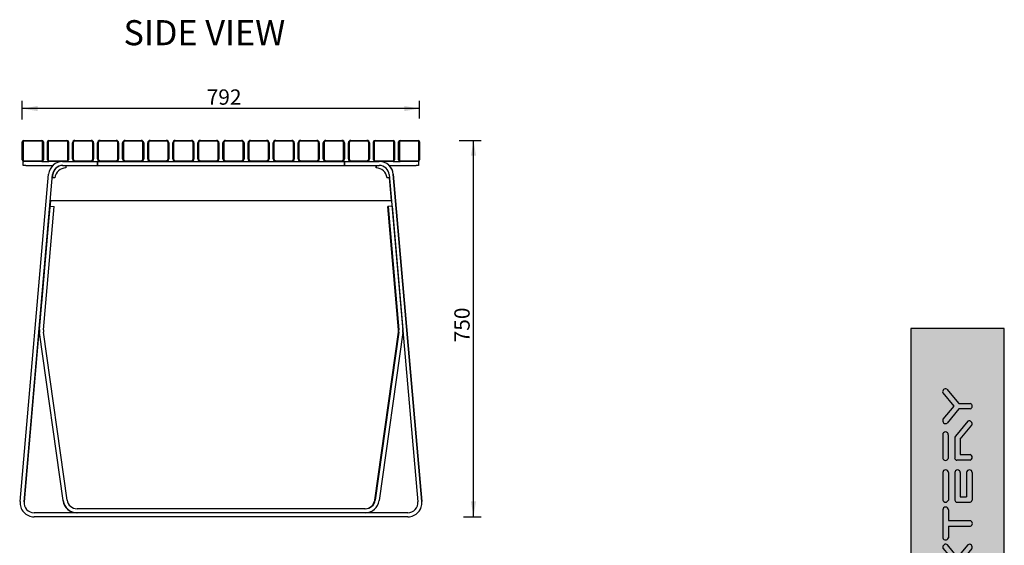
# Model space of a CAD drawing. Units: millimetres. Extents: x -1226 to 3369, y -1665 to 1470.
# Drawn here: x 1398 to 3361, y 106 to 1153 of the extents above; entities that cross this region are included whole.
import ezdxf
from ezdxf.enums import TextEntityAlignment as Align
from ezdxf.lldxf.tags import DXFTag

# ---------------------------------------------------------------- set-up
doc = ezdxf.new("R2010")
doc.units = ezdxf.units.MM
for name, color, linetype in [('Default', 7, 'Continuous'), ('E2016.001', 7, 'Continuous'), ('E2016.002', 7, 'Continuous'), ('E2017.001', 7, 'Continuous'), ('E2017.103', 7, 'Continuous'), ('E2017.201', 7, 'Continuous'), ('E2017.202', 7, 'Continuous'), ('E2017.208', 7, 'Continuous'), ('POLT M10X16 RV P', 7, 'Continuous')]:
    doc.layers.add(name, color=color, linetype=linetype)
doc.styles.add('SEACAD_Solid_Edge_ISO', font='seiso.ttf')
tags = doc.linetypes.add('HIDDEN2', pattern=[4.7625, 3.175, -1.5875]).pattern_tags.tags
tags[6:7] = [DXFTag(74, 4), DXFTag(75, 0), DXFTag(340, '0'), DXFTag(46, 0.0), DXFTag(50, 0.0), DXFTag(44, 0.0), DXFTag(45, 0.0)]
tags[4:5] = [DXFTag(74, 4), DXFTag(75, 0), DXFTag(340, '0'), DXFTag(46, 0.0), DXFTag(50, 0.0), DXFTag(44, 0.0), DXFTag(45, 0.0)]
doc.dimstyles.new('1', dxfattribs={"dimtxt": 30.5, "dimasz": 30.5, "dimexe": 15.25, "dimexo": 0, "dimgap": 15.25, "dimtad": 1, "dimdec": 1, "dimtxsty": 'SEACAD_Solid_Edge_ISO', "dimblk1": '_SE_FILLED', "dimblk2": '_SE_FILLED', "dimsah": 1, "dimcen": 15.25, "dimadec": 0, "dimazin": 0, "dimtfac": 1, "dimtdec": 1, "dimtmove": 0, "dimatfit": 3, "dimfxl": 0, "dimtolj": 1, "dimarcsym": 0})

# ---------------------------------------------------------------- blocks, each defined once
blk = doc.blocks.new('SE1')
at = {"layer": 'E2016.001', "color": 7, "linetype": 'Continuous'}
for p, q in [((1503.4, 875.7), (1503.4, 907.7)), ((1504.9, 907.7), (1504.9, 875.7)), ((1508.4, 912.7), (1540.4, 912.7)), ((1540.4, 911.2), (1508.4, 911.2)), ((1543.9, 875.7), (1543.9, 907.7)), ((1545.4, 907.7), (1545.4, 875.7)), ((1553.4, 875.7), (1553.4, 907.7)), ((1554.9, 907.7), (1554.9, 875.7)), ((1558.4, 912.7), (1590.4, 912.7)), ((1590.4, 911.2), (1558.4, 911.2)), ((1593.9, 875.7), (1593.9, 907.7)), ((1595.4, 907.7), (1595.4, 875.7)), ((1603.4, 875.7), (1603.4, 907.7)), ((1604.9, 907.7), (1604.9, 875.7)), ((1608.4, 912.7), (1640.4, 912.7)), ((1640.4, 911.2), (1608.4, 911.2)), ((1643.9, 875.7), (1643.9, 907.7)), ((1645.4, 907.7), (1645.4, 875.7)), ((1653.4, 875.7), (1653.4, 907.7)), ((1654.9, 907.7), (1654.9, 875.7)), ((1658.4, 912.7), (1690.4, 912.7)), ((1690.4, 911.2), (1658.4, 911.2)), ((1693.9, 875.7), (1693.9, 907.7)), ((1695.4, 907.7), (1695.4, 875.7)), ((1703.4, 875.7), (1703.4, 907.7)), ((1704.9, 907.7), (1704.9, 875.7)), ((1708.4, 912.7), (1740.4, 912.7)), ((1740.4, 911.2), (1708.4, 911.2)), ((1743.9, 875.7), (1743.9, 907.7)), ((1745.4, 907.7), (1745.4, 875.7)), ((1753.4, 875.7), (1753.4, 907.7)), ((1754.9, 907.7), (1754.9, 875.7)), ((1758.4, 912.7), (1790.4, 912.7)), ((1790.4, 911.2), (1758.4, 911.2)), ((1793.9, 875.7), (1793.9, 907.7)), ((1795.4, 907.7), (1795.4, 875.7)), ((1803.4, 875.7), (1803.4, 907.7)), ((1804.9, 907.7), (1804.9, 875.7)), ((1808.4, 912.7), (1840.4, 912.7)), ((1840.4, 911.2), (1808.4, 911.2)), ((1843.9, 875.7), (1843.9, 907.7)), ((1845.4, 907.7), (1845.4, 875.7)), ((1853.4, 875.7), (1853.4, 907.7)), ((1854.9, 907.7), (1854.9, 875.7)), ((1858.4, 912.7), (1890.4, 912.7)), ((1890.4, 911.2), (1858.4, 911.2)), ((1893.9, 875.7), (1893.9, 907.7)), ((1895.4, 907.7), (1895.4, 875.7)), ((1903.4, 875.7), (1903.4, 907.7)), ((1904.9, 907.7), (1904.9, 875.7)), ((1908.4, 912.7), (1940.4, 912.7)), ((1940.4, 911.2), (1908.4, 911.2)), ((1943.9, 875.7), (1943.9, 907.7)), ((1945.4, 907.7), (1945.4, 875.7)), ((1953.4, 875.7), (1953.4, 907.7)), ((1954.9, 907.7), (1954.9, 875.7)), ((1958.4, 912.7), (1990.4, 912.7)), ((1990.4, 911.2), (1958.4, 911.2)), ((1993.9, 875.7), (1993.9, 907.7)), ((1995.4, 907.7), (1995.4, 875.7)), ((2003.4, 875.7), (2003.4, 907.7)), ((2004.9, 907.7), (2004.9, 875.7)), ((2008.4, 912.7), (2040.4, 912.7)), ((2040.4, 911.2), (2008.4, 911.2)), ((2043.9, 875.7), (2043.9, 907.7)), ((2045.4, 907.7), (2045.4, 875.7)), ((2053.4, 875.7), (2053.4, 907.7)), ((2054.9, 907.7), (2054.9, 875.7)), ((2058.4, 912.7), (2090.4, 912.7)), ((2090.4, 911.2), (2058.4, 911.2)), ((2093.9, 875.7), (2093.9, 907.7)), ((2095.4, 907.7), (2095.4, 875.7)), ((1508.4, 872.2), (1540.4, 872.2)), ((1558.4, 872.2), (1590.4, 872.2)), ((1608.4, 872.2), (1640.4, 872.2)), ((1658.4, 872.2), (1690.4, 872.2)), ((1708.4, 872.2), (1740.4, 872.2)), ((1758.4, 872.2), (1790.4, 872.2)), ((1808.4, 872.2), (1840.4, 872.2)), ((1858.4, 872.2), (1890.4, 872.2)), ((1908.4, 872.2), (1940.4, 872.2)), ((1958.4, 872.2), (1990.4, 872.2)), ((2008.4, 872.2), (2040.4, 872.2)), ((2058.4, 872.2), (2090.4, 872.2))]:
    blk.add_line(p, q, dxfattribs=at)
for centre, radius, start, end in [((1508.4, 907.7), 5, 90, 180), ((1508.4, 907.7), 3.5, 90, 180), ((1540.4, 907.7), 5, 0, 90), ((1540.4, 907.7), 3.5, 0, 90), ((1558.4, 907.7), 5, 90, 180), ((1558.4, 907.7), 3.5, 90, 180), ((1590.4, 907.7), 5, 0, 90), ((1590.4, 907.7), 3.5, 0, 90), ((1608.4, 907.7), 5, 90, 180), ((1608.4, 907.7), 3.5, 90, 180), ((1640.4, 907.7), 5, 0, 90), ((1640.4, 907.7), 3.5, 0, 90), ((1658.4, 907.7), 5, 90, 180), ((1658.4, 907.7), 3.5, 90, 180), ((1690.4, 907.7), 5, 0, 90), ((1690.4, 907.7), 3.5, 0, 90), ((1708.4, 907.7), 5, 90, 180), ((1708.4, 907.7), 3.5, 90, 180), ((1740.4, 907.7), 5, 0, 90), ((1740.4, 907.7), 3.5, 0, 90), ((1758.4, 907.7), 5, 90, 180), ((1758.4, 907.7), 3.5, 90, 180), ((1790.4, 907.7), 5, 0, 90), ((1790.4, 907.7), 3.5, 0, 90), ((1808.4, 907.7), 5, 90, 180), ((1808.4, 907.7), 3.5, 90, 180), ((1840.4, 907.7), 5, 0, 90), ((1840.4, 907.7), 3.5, 0, 90), ((1858.4, 907.7), 5, 90, 180), ((1858.4, 907.7), 3.5, 90, 180), ((1890.4, 907.7), 5, 0, 90), ((1890.4, 907.7), 3.5, 0, 90), ((1908.4, 907.7), 5, 90, 180), ((1908.4, 907.7), 3.5, 90, 180), ((1940.4, 907.7), 5, 0, 90), ((1940.4, 907.7), 3.5, 0, 90), ((1958.4, 907.7), 5, 90, 180), ((1958.4, 907.7), 3.5, 90, 180), ((1990.4, 907.7), 5, 0, 90), ((1990.4, 907.7), 3.5, 0, 90), ((2008.4, 907.7), 5, 90, 180), ((2008.4, 907.7), 3.5, 90, 180), ((2040.4, 907.7), 5, 0, 90), ((2040.4, 907.7), 3.5, 0, 90), ((2058.4, 907.7), 5, 90, 180), ((2058.4, 907.7), 3.5, 90, 180), ((2090.4, 907.7), 5, 0, 90), ((2090.4, 907.7), 3.5, 0, 90), ((1508.4, 875.7), 5, 180, 270), ((1508.4, 875.7), 3.5, 180, 270), ((1540.4, 875.7), 3.5, 270, 0), ((1540.4, 875.7), 5, 270, 0), ((1558.4, 875.7), 5, 180, 270), ((1558.4, 875.7), 3.5, 180, 270), ((1590.4, 875.7), 3.5, 270, 0), ((1590.4, 875.7), 5, 270, 0), ((1608.4, 875.7), 5, 180, 270), ((1608.4, 875.7), 3.5, 180, 270), ((1640.4, 875.7), 3.5, 270, 0), ((1640.4, 875.7), 5, 270, 0), ((1658.4, 875.7), 5, 180, 270), ((1658.4, 875.7), 3.5, 180, 270), ((1690.4, 875.7), 3.5, 270, 0), ((1690.4, 875.7), 5, 270, 0), ((1708.4, 875.7), 5, 180, 270), ((1708.4, 875.7), 3.5, 180, 270), ((1740.4, 875.7), 3.5, 270, 0), ((1740.4, 875.7), 5, 270, 0), ((1758.4, 875.7), 5, 180, 270), ((1758.4, 875.7), 3.5, 180, 270), ((1790.4, 875.7), 3.5, 270, 0), ((1790.4, 875.7), 5, 270, 0), ((1808.4, 875.7), 5, 180, 270), ((1808.4, 875.7), 3.5, 180, 270), ((1840.4, 875.7), 3.5, 270, 0), ((1840.4, 875.7), 5, 270, 0), ((1858.4, 875.7), 5, 180, 270), ((1858.4, 875.7), 3.5, 180, 270), ((1890.4, 875.7), 3.5, 270, 0), ((1890.4, 875.7), 5, 270, 0), ((1908.4, 875.7), 5, 180, 270), ((1908.4, 875.7), 3.5, 180, 270), ((1940.4, 875.7), 3.5, 270, 0), ((1940.4, 875.7), 5, 270, 0), ((1958.4, 875.7), 5, 180, 270), ((1958.4, 875.7), 3.5, 180, 270), ((1990.4, 875.7), 3.5, 270, 0), ((1990.4, 875.7), 5, 270, 0), ((2008.4, 875.7), 5, 180, 270), ((2008.4, 875.7), 3.5, 180, 270), ((2040.4, 875.7), 3.5, 270, 0), ((2040.4, 875.7), 5, 270, 0), ((2058.4, 875.7), 5, 180, 270), ((2058.4, 875.7), 3.5, 180, 270), ((2090.4, 875.7), 3.5, 270, 0), ((2090.4, 875.7), 5, 270, 0)]:
    blk.add_arc(centre, radius, start, end, dxfattribs=at)
at = {"layer": 'E2016.002', "color": 7, "linetype": 'Continuous'}
for p, q in [((1403.4, 873.7), (1403.4, 909.7)), ((1404.9, 909.7), (1404.9, 873.7)), ((1406.4, 912.7), (1442.4, 912.7)), ((1442.4, 911.2), (1406.4, 911.2)), ((1443.9, 873.7), (1443.9, 909.7)), ((1445.4, 909.7), (1445.4, 873.7)), ((2153.4, 873.7), (2153.4, 909.7)), ((2154.9, 909.7), (2154.9, 873.7)), ((2156.4, 912.7), (2192.4, 912.7)), ((2192.4, 911.2), (2156.4, 911.2)), ((2193.9, 873.7), (2193.9, 909.7)), ((2195.4, 909.7), (2195.4, 873.7)), ((1406.4, 872.2), (1442.4, 872.2)), ((1442.4, 870.7), (1406.4, 870.7)), ((2156.4, 872.2), (2192.4, 872.2)), ((2192.4, 870.7), (2156.4, 870.7))]:
    blk.add_line(p, q, dxfattribs=at)
for centre, radius, start, end in [((1406.4, 909.7), 3, 90, 180), ((1406.4, 909.7), 1.5, 90, 180), ((1442.4, 909.7), 3, 0, 90), ((1442.4, 909.7), 1.5, 0, 90), ((2156.4, 909.7), 3, 90, 180), ((2156.4, 909.7), 1.5, 90, 180), ((2192.4, 909.7), 3, 0, 90), ((2192.4, 909.7), 1.5, 0, 90), ((1406.4, 873.7), 3, 180, 270), ((1406.4, 873.7), 1.5, 180, 270), ((1442.4, 873.7), 1.5, 270, 0), ((1442.4, 873.7), 3, 270, 0), ((2156.4, 873.7), 3, 180, 270), ((2156.4, 873.7), 1.5, 180, 270), ((2192.4, 873.7), 1.5, 270, 0), ((2192.4, 873.7), 3, 270, 0)]:
    blk.add_arc(centre, radius, start, end, dxfattribs=at)
at = {"layer": 'E2017.001', "color": 7, "linetype": 'Continuous'}
for p, q in [((1453.4, 873.7), (1453.4, 909.7)), ((1454.9, 909.7), (1454.9, 873.7)), ((1456.4, 912.7), (1492.4, 912.7)), ((1492.4, 911.2), (1456.4, 911.2)), ((1493.9, 873.7), (1493.9, 909.7)), ((1495.4, 909.7), (1495.4, 873.7)), ((2103.4, 873.7), (2103.4, 909.7)), ((2104.9, 909.7), (2104.9, 873.7)), ((2106.4, 912.7), (2142.4, 912.7)), ((2142.4, 911.2), (2106.4, 911.2)), ((2143.9, 873.7), (2143.9, 909.7)), ((2145.4, 909.7), (2145.4, 873.7)), ((1456.4, 872.2), (1492.4, 872.2)), ((1483.8, 870.7), (1456.4, 870.7)), ((2106.4, 872.2), (2142.4, 872.2)), ((2142.4, 870.7), (2114.9, 870.7))]:
    blk.add_line(p, q, dxfattribs=at)
for centre, radius, start, end in [((1456.4, 909.7), 3, 90, 180), ((1456.4, 909.7), 1.5, 90, 180), ((1492.4, 909.7), 3, 0, 90), ((1492.4, 909.7), 1.5, 0, 90), ((2106.4, 909.7), 3, 90, 180), ((2106.4, 909.7), 1.5, 90, 180), ((2142.4, 909.7), 3, 0, 90), ((2142.4, 909.7), 1.5, 0, 90), ((1456.4, 873.7), 3, 180, 270), ((1456.4, 873.7), 1.5, 180, 270), ((1492.4, 873.7), 1.5, 270, 0), ((1492.4, 873.7), 3, 270, 0), ((2106.4, 873.7), 3, 180, 270), ((2106.4, 873.7), 1.5, 180, 270), ((2142.4, 873.7), 1.5, 270, 0), ((2142.4, 873.7), 3, 270, 0)]:
    blk.add_arc(centre, radius, start, end, dxfattribs=at)
at = {"layer": 'E2017.103', "color": 7, "linetype": 'Continuous'}
for p, q in [((1405.4, 870.7), (1406.4, 870.7)), ((1405.4, 862.7), (1405.4, 870.7)), ((1442.4, 870.7), (1456.4, 870.7)), ((1553.4, 870.7), (2045.4, 870.7)), ((1553.4, 862.7), (1553.4, 870.7)), ((2045.4, 862.7), (2045.4, 870.7)), ((2142.4, 870.7), (2156.4, 870.7)), ((2192.4, 870.7), (2193.4, 870.7)), ((2193.4, 870.7), (2193.4, 862.7)), ((1410.4, 862.7), (1405.4, 862.7)), ((1410.4, 862.7), (1464.2, 862.7)), ((1553.4, 862.7), (2045.4, 862.7)), ((2134.5, 862.7), (2188.4, 862.7)), ((2193.4, 862.7), (2188.4, 862.7))]:
    blk.add_line(p, q, dxfattribs=at)
at = {"layer": 'E2017.201', "color": 7, "linetype": 'Continuous'}
for p, q in [((1483.8, 870.7), (1553.4, 870.7)), ((1553.4, 870.7), (1553.4, 862.7)), ((2045.3, 870.7), (2045.3, 862.7)), ((2045.3, 870.7), (2114.9, 870.7)), ((1398.9, 193.3), (1455.9, 845.1)), ((1406.8, 192.6), (1463.9, 844.4)), ((1463.9, 844.4), (1463.4, 838)), ((1483.8, 862.7), (1553.4, 862.7)), ((2045.3, 862.7), (2114.9, 862.7)), ((2134.8, 844.4), (2191.9, 192.6)), ((2142.8, 845.1), (2199.8, 193.3)), ((2199.9, 193.3), (2142.9, 845.1)), ((1459.4, 792.7), (1454.6, 737.5)), ((1453.7, 727.6), (1441.5, 588.1)), ((1440.6, 578.1), (1406.9, 192.6)), ((2171.9, 170.9), (1426.8, 170.9)), ((2171.9, 162.9), (1426.8, 162.9))]:
    blk.add_line(p, q, dxfattribs=at)
for centre, radius, start, end in [((1483.8, 842.7), 28, 90, 175), ((2114.9, 842.7), 28, 5, 90), ((1483.9, 842.7), 20, 90, 175), ((1483.8, 842.7), 20, 90, 175), ((2114.9, 842.7), 20, 5, 90), ((2115, 842.7), 28, 5, 45.5847), ((1426.8, 190.9), 28, 175, 270), ((1426.8, 190.9), 20, 175, 270), ((1426.8, 190.9), 20, 175, 270), ((2171.9, 190.9), 28, 270, 5), ((2171.9, 190.9), 20, 270, 5), ((2172, 190.9), 28, 270, 5)]:
    blk.add_arc(centre, radius, start, end, dxfattribs=at)
at = {"layer": 'E2017.202', "color": 7, "linetype": 'Continuous'}
for p, q in [((1490.2, 862.7), (1490.2, 857.7)), ((2108.5, 862.7), (2108.5, 857.7)), ((2108.5, 857.7), (2108.5, 862.7)), ((1468.3, 838), (1463.3, 838)), ((2135.4, 838), (2130.3, 838)), ((2135.4, 838), (2135.4, 838)), ((2139.3, 792.7), (2135.4, 838)), ((1459.3, 792.7), (2139.3, 792.7)), ((2139.4, 792.7), (2139.3, 792.7))]:
    blk.add_line(p, q, dxfattribs=at)
for centre, start, end in [((1490.2, 835.7), 90, 173.8561), ((2108.5, 835.7), 6.1439, 90), ((2108.5, 835.7), 6.1439, 90)]:
    blk.add_arc(centre, 22, start, end, dxfattribs=at)
at = {"layer": 'E2017.208', "color": 7, "linetype": 'Continuous'}
for p, q in [((1437.6, 536), (1459.1, 781.9)), ((1445.6, 535.3), (1467.1, 781.2)), ((1458.5, 781.9), (1454.6, 737.5)), ((1458.5, 781.9), (1459.1, 781.9)), ((1459.1, 781.9), (1467.1, 781.2)), ((2139.6, 781.9), (2131.7, 781.2)), ((2153.2, 535.3), (2131.7, 781.2)), ((2140.3, 781.9), (2132.3, 781.2)), ((2132.3, 781.2), (2153.8, 535.3)), ((2139.6, 781.9), (2139.6, 781.9)), ((2140.3, 781.9), (2161.8, 536)), ((1453.7, 727.6), (1441.5, 588.1)), ((1440.6, 578.1), (1436.9, 536)), ((1492.7, 196.1), (1445.7, 530.8)), ((2106, 196.1), (2153.1, 530.8)), ((2153.7, 530.8), (2106.7, 196.1)), ((1437.1, 529.7), (1484.2, 195)), ((1484.8, 195), (1437.8, 529.7)), ((2161.6, 529.7), (2114.6, 195)), ((2086.9, 178.9), (1512.6, 178.9)), ((2086.9, 170.9), (1512.6, 170.9))]:
    blk.add_line(p, q, dxfattribs=at)
for centre, radius, start, end in [((1464.8, 533.6), 28, 175, 188), ((1465.5, 533.6), 28, 175, 188), ((1465.5, 533.6), 20, 175, 188), ((2133.2, 533.6), 20, 352, 5), ((2133.9, 533.6), 20, 352, 5), ((2133.9, 533.6), 28, 352, 5), ((1511.9, 198.9), 28, 188, 270), ((1512.6, 198.9), 28, 188, 270), ((1512.6, 198.9), 20, 188, 270), ((2086.2, 198.9), 20, 270, 352), ((2086.9, 198.9), 20, 270, 352), ((2086.9, 198.9), 28, 270, 352)]:
    blk.add_arc(centre, radius, start, end, dxfattribs=at)
at = {"layer": 'POLT M10X16 RV P', "color": 7, "linetype": 'Continuous'}
for p, q in [((1453.6, 727.6), (1454.4, 727.5)), ((1455.2, 737.5), (1454.5, 737.5)), ((1440.6, 578.1), (1441.3, 578.1)), ((1442.2, 588), (1441.4, 588.1))]:
    blk.add_line(p, q, dxfattribs=at)
blk = doc.blocks.new('DMBLK5')
at = {"layer": 'Default', "linetype": 'Continuous'}
for points in [[(2307.8, 882.2), (2302.7, 912.7), (2297.6, 882.2)], [(2307.8, 193.4), (2297.6, 193.4), (2302.7, 162.9)]]:
    blk.add_hatch(color=7, dxfattribs=at).paths.add_polyline_path(points)
at = {"layer": 'Default', "color": 7, "linetype": 'Continuous'}
for p, q in [((2274.4, 912.7), (2318, 912.7)), ((2302.7, 162.9), (2302.7, 912.7)), ((2282.7, 162.9), (2318, 162.9))]:
    blk.add_line(p, q, dxfattribs=at)
at = {"layer": 'Default', "color": 7, "linetype": 'Continuous', "style": 'SEACAD_Solid_Edge_ISO'}
blk.add_text('750', height=30.5, rotation=90, dxfattribs=at).set_placement((2264.6, 510.4), align=Align.TOP_LEFT)
blk = doc.blocks.new('_SE_FILLED')
at = {"color": 0}
blk.add_line((0, 0), (-1, 0), dxfattribs=at)
blk.add_solid([(0, 0), (-1, -0.1665), (-1, 0.1665), (0, 0)], dxfattribs=at)
blk = doc.blocks.new('DMBLK6')
at = {"layer": 'Default', "linetype": 'Continuous'}
for points in [[(1433.9, 981.2), (1403.4, 976.1), (1433.9, 971)], [(2164.9, 981.2), (2164.9, 971), (2195.4, 976.1)]]:
    blk.add_hatch(color=7, dxfattribs=at).paths.add_polyline_path(points)
at = {"layer": 'Default', "color": 7, "linetype": 'Continuous'}
for p, q in [((1403.4, 954.4), (1403.4, 991.4)), ((2195.4, 956.1), (2195.4, 991.4)), ((2195.4, 976.1), (1403.4, 976.1))]:
    blk.add_line(p, q, dxfattribs=at)
at = {"layer": 'Default', "color": 7, "linetype": 'Continuous', "style": 'SEACAD_Solid_Edge_ISO'}
blk.add_text('792', height=30.5, dxfattribs=at).set_placement((1771, 1014.2), align=Align.TOP_LEFT)
blk = doc.blocks.new('SE4')
at = {"layer": 'Default', "linetype": 'Continuous'}
h = blk.add_hatch(color=7, dxfattribs=at)
edge = h.paths.add_edge_path()
edge.add_line((3269.8, 388.7), (3246, 416.8))
edge.add_arc((3243.3, 412), 5.55, 60.1402, 200.9255)
edge.add_line((3238.1, 410), (3260.1, 383.1))
edge.add_line((3260.1, 383.1), (3238.4, 357.1))
edge.add_arc((3243.7, 354.4), 5.9, 153.0304, 303.5105)
edge.add_line((3247, 349.5), (3270.3, 377.6))
edge.add_line((3270.3, 377.6), (3292.9, 377.6))
edge.add_arc((3290.6, 383.2), 6.04, 292.318, 427.682)
edge.add_line((3292.9, 388.7), (3269.8, 388.7))
h = blk.add_hatch(color=7, dxfattribs=at)
edge = h.paths.add_edge_path()
edge.add_line((3288.3, 353.3), (3263.6, 323.6))
edge.add_arc((3270.2, 318.4), 8.42, 141.7636, 180)
edge.add_line((3261.8, 318.4), (3261.8, 279.5))
edge.add_arc((3266.6, 280.5), 4.98, 191.2883, 264.5334)
edge.add_line((3266.2, 275.5), (3292.4, 275.5))
edge.add_arc((3290.9, 281.3), 5.93, 284.7054, 435.2946)
edge.add_line((3292.4, 287), (3272.9, 287))
edge.add_line((3272.9, 287), (3272.9, 317.2))
edge.add_line((3272.9, 317.2), (3295.8, 345.4))
edge.add_arc((3290.6, 348), 5.82, 333.3583, 473.2724)
h = blk.add_hatch(color=7, dxfattribs=at)
edge = h.paths.add_edge_path()
edge.add_line((3249.1, 279.1), (3249.1, 326.3))
edge.add_arc((3243.5, 326.3), 5.6, 0, 180)
edge.add_line((3237.9, 326.3), (3237.9, 279.1))
edge.add_arc((3243.5, 281.3), 6.01, 201.2609, 338.7391)
h = blk.add_hatch(color=7, dxfattribs=at)
edge = h.paths.add_edge_path()
edge.add_line((3249.2, 196), (3249.2, 250.9))
edge.add_arc((3243.7, 250.9), 5.54, 0, 180)
edge.add_line((3238.1, 250.9), (3238.1, 196))
edge.add_arc((3243.7, 197.7), 5.79, 196.862, 343.138)
h = blk.add_hatch(color=7, dxfattribs=at)
edge = h.paths.add_edge_path()
edge.add_line((3272.9, 202.8), (3272.9, 250.9))
edge.add_arc((3267.5, 250.7), 5.48, 1.7368, 178.2632)
edge.add_line((3262, 250.9), (3262, 196))
edge.add_arc((3266.8, 196.8), 4.88, 188.9428, 270)
edge.add_line((3266.8, 191.9), (3292.5, 191.9))
edge.add_arc((3291.8, 196.8), 5, 278.0603, 350.3639)
edge.add_line((3296.7, 196), (3296.7, 250.9))
edge.add_arc((3291.2, 250.9), 5.55, 0, 180)
edge.add_line((3285.6, 250.9), (3285.6, 202.8))
edge.add_line((3285.6, 202.8), (3272.9, 202.8))
h = blk.add_hatch(color=7, dxfattribs=at)
edge = h.paths.add_edge_path()
edge.add_line((3238.1, 176.8), (3238.1, 120.8))
edge.add_arc((3243.7, 122.5), 5.79, 196.862, 343.138)
edge.add_line((3249.2, 120.8), (3249.2, 144))
edge.add_line((3249.2, 144), (3293, 144))
edge.add_arc((3291, 149.6), 5.99, 289.9782, 430.0218)
edge.add_line((3293, 155.3), (3249.2, 155.3))
edge.add_line((3249.2, 155.3), (3249.2, 176.8))
edge.add_arc((3243.7, 176.8), 5.54, 0, 180)
h = blk.add_hatch(color=7, dxfattribs=at)
edge = h.paths.add_edge_path()
edge.add_line((3238.4, 100.6), (3260.5, 73.8))
edge.add_line((3260.5, 73.8), (3238.9, 47.7))
edge.add_arc((3243.8, 44.8), 5.65, 149.0642, 301.838)
edge.add_line((3246.8, 40), (3267.5, 65.1))
edge.add_line((3267.5, 65.1), (3288.5, 39.7))
edge.add_arc((3290.6, 45.7), 6.39, 250.8442, 369.3141)
edge.add_line((3296.9, 46.7), (3274.7, 73.8))
edge.add_line((3274.7, 73.8), (3296, 99.5))
edge.add_arc((3291.1, 102.4), 5.67, 329.5303, 481.372)
edge.add_line((3288.1, 107.2), (3267.6, 82.4))
edge.add_line((3267.6, 82.4), (3247.5, 106.9))
edge.add_arc((3243.9, 102.5), 5.74, 50.8168, 198.9999)
h = blk.add_hatch(color=7, dxfattribs=at)
edge = h.paths.add_edge_path()
edge.add_line((3238.1, 20.7), (3238.1, -34.2))
edge.add_arc((3243.7, -32.5), 5.79, 196.862, 343.138)
edge.add_line((3249.2, -34.2), (3249.2, 20.7))
edge.add_arc((3243.7, 20.7), 5.54, 0, 180)
h = blk.add_hatch(color=7, dxfattribs=at)
edge = h.paths.add_edge_path()
edge.add_line((3272.9, -27.3), (3272.9, 20.7))
edge.add_arc((3267.5, 20.6), 5.48, 1.7368, 178.2632)
edge.add_line((3262, 20.7), (3262, -34.2))
edge.add_arc((3266.8, -33.4), 4.88, 188.9428, 270)
edge.add_line((3266.8, -38.3), (3292.5, -38.3))
edge.add_arc((3291.8, -33.3), 5, 278.0603, 350.3639)
edge.add_line((3296.7, -34.2), (3296.7, 20.7))
edge.add_arc((3291.2, 20.7), 5.55, 0, 180)
edge.add_line((3285.6, 20.7), (3285.6, -27.3))
edge.add_line((3285.6, -27.3), (3272.9, -27.3))
at = {"layer": 'Default', "color": 7, "linetype": 'Continuous'}
for p, q in [((3246, 416.8), (3269.8, 388.7)), ((3238.1, 410), (3260.1, 383.1)), ((3260.1, 383.1), (3238.4, 357.1)), ((3270.3, 377.6), (3247, 349.5)), ((3269.8, 388.7), (3292.9, 388.7)), ((3292.9, 377.6), (3270.3, 377.6)), ((3288.3, 353.3), (3263.6, 323.6)), ((3272.9, 317.2), (3295.8, 345.4)), ((3237.9, 326.3), (3237.9, 279.1)), ((3249.1, 326.3), (3249.1, 279.1)), ((3261.8, 318.4), (3261.8, 279.5)), ((3272.9, 317.2), (3272.9, 287)), ((3292.4, 275.5), (3266.2, 275.5)), ((3272.9, 287), (3292.4, 287)), ((3238.1, 250.9), (3238.1, 196)), ((3249.2, 250.9), (3249.2, 196)), ((3262, 250.9), (3262, 196)), ((3272.9, 250.9), (3272.9, 202.8)), ((3285.6, 250.9), (3285.6, 202.8)), ((3296.7, 250.9), (3296.7, 196)), ((3272.9, 202.8), (3285.6, 202.8)), ((3238.1, 176.8), (3238.1, 120.8)), ((3249.2, 176.8), (3249.2, 155.3)), ((3266.8, 191.9), (3292.5, 191.9)), ((3249.2, 155.3), (3293, 155.3)), ((3249.2, 144), (3293, 144)), ((3249.2, 144), (3249.2, 120.8)), ((3238.4, 100.6), (3260.5, 73.8)), ((3267.6, 82.4), (3247.5, 106.9)), ((3288.1, 107.2), (3267.6, 82.4)), ((3296, 99.5), (3274.7, 73.8)), ((3260.5, 73.8), (3238.9, 47.7)), ((3267.5, 65.1), (3246.8, 40)), ((3267.5, 65.1), (3288.5, 39.7)), ((3296.9, 46.7), (3274.7, 73.8)), ((3238.1, 20.7), (3238.1, -34.2)), ((3249.2, 20.7), (3249.2, -34.2)), ((3262, 20.7), (3262, -34.2)), ((3272.9, 20.7), (3272.9, -27.3)), ((3285.6, 20.7), (3285.6, -27.3)), ((3296.7, 20.7), (3296.7, -34.2)), ((3266.8, -38.3), (3292.5, -38.3)), ((3272.9, -27.3), (3285.6, -27.3))]:
    blk.add_line(p, q, dxfattribs=at)
for centre, radius, start, end in [((3243.3, 412), 5.55, 60.1402, 200.9255), ((3290.6, 383.2), 6.04, 292.318, 67.682), ((3243.7, 354.4), 5.9, 153.0304, 303.5105), ((3290.6, 348), 5.82, 333.3583, 113.2724), ((3243.5, 326.3), 5.6, 0, 180), ((3270.2, 318.4), 8.42, 141.7636, 180), ((3243.5, 281.3), 6.01, 201.2609, 338.7391), ((3266.6, 280.5), 4.98, 191.2883, 264.5334), ((3290.9, 281.3), 5.93, 284.7054, 75.2946), ((3267.5, 250.7), 5.48, 1.7368, 178.2632), ((3291.2, 250.9), 5.55, 0, 180), ((3266.8, 196.8), 4.88, 188.9428, 270), ((3291.8, 196.8), 5, 278.0603, 350.3639), ((3291, 149.6), 5.99, 289.9782, 70.0218), ((3243.9, 102.5), 5.74, 50.8168, 198.9999), ((3291.1, 102.4), 5.67, 329.5303, 121.372), ((3243.8, 44.8), 5.65, 149.0642, 301.838), ((3290.6, 45.7), 6.39, 250.8442, 9.3141), ((3267.5, 20.6), 5.48, 1.7368, 178.2632), ((3291.2, 20.7), 5.55, 0, 180), ((3266.8, -33.4), 4.88, 188.9428, 270), ((3291.8, -33.3), 5, 278.0603, 350.3639)]:
    blk.add_arc(centre, radius, start, end, dxfattribs=at)
at = {"layer": 'Default', "color": 7, "linetype": 'HIDDEN2'}
for centre, radius, start, end in [((3243.7, 250.9), 5.54, 0, 180), ((3243.7, 197.7), 5.79, 196.862, 343.138), ((3243.7, 176.8), 5.54, 0, 180), ((3243.7, 122.5), 5.79, 196.862, 343.138), ((3243.7, 20.7), 5.54, 0, 180), ((3243.7, -32.5), 5.79, 196.862, 343.138)]:
    blk.add_arc(centre, radius, start, end, dxfattribs=at)
blk = doc.blocks.new('SE5')
at = {"layer": 'Default', "linetype": 'Continuous'}
h = blk.add_hatch(color=30, dxfattribs=at)
h.paths.add_polyline_path([(3174.1, 537.8), (3174.1, -159.3), (3360.7, -159.3), (3360.7, 537.8)])
edge = h.paths.add_edge_path()
edge.add_arc((3243.7, 197.7), 5.79, 196.862, 343.138)
edge.add_line((3249.2, 196), (3249.2, 250.9))
edge.add_arc((3243.7, 250.9), 5.54, 0, 180)
edge.add_line((3238.1, 250.9), (3238.1, 196))
edge = h.paths.add_edge_path()
edge.add_line((3238.1, 176.8), (3238.1, 120.8))
edge.add_arc((3243.7, 122.5), 5.79, 196.862, 343.138)
edge.add_line((3249.2, 120.8), (3249.2, 144))
edge.add_line((3249.2, 144), (3293, 144))
edge.add_arc((3291, 149.6), 5.99, 289.9782, 430.0218)
edge.add_line((3293, 155.3), (3249.2, 155.3))
edge.add_line((3249.2, 155.3), (3249.2, 176.8))
edge.add_arc((3243.7, 176.8), 5.54, 0, 180)
edge = h.paths.add_edge_path()
edge.add_arc((3266.8, 196.8), 4.88, 188.9428, 270)
edge.add_line((3266.8, 191.9), (3292.5, 191.9))
edge.add_arc((3291.8, 196.8), 5, 278.0603, 350.3639)
edge.add_line((3296.7, 196), (3296.7, 250.9))
edge.add_arc((3291.2, 250.9), 5.55, 0, 180)
edge.add_line((3285.6, 250.9), (3285.6, 202.8))
edge.add_line((3285.6, 202.8), (3272.9, 202.8))
edge.add_line((3272.9, 202.8), (3272.9, 250.9))
edge.add_arc((3267.5, 250.7), 5.48, 1.7368, 178.2632)
edge.add_line((3262, 250.9), (3262, 196))
edge = h.paths.add_edge_path()
edge.add_line((3238.4, 100.6), (3260.5, 73.8))
edge.add_line((3260.5, 73.8), (3238.9, 47.7))
edge.add_arc((3243.8, 44.8), 5.65, 149.0642, 301.838)
edge.add_line((3246.8, 40), (3267.5, 65.1))
edge.add_line((3267.5, 65.1), (3288.5, 39.7))
edge.add_arc((3290.6, 45.7), 6.39, 250.8442, 369.3141)
edge.add_line((3296.9, 46.7), (3274.7, 73.8))
edge.add_line((3274.7, 73.8), (3296, 99.5))
edge.add_arc((3291.1, 102.4), 5.67, 329.5303, 481.372)
edge.add_line((3288.1, 107.2), (3267.6, 82.4))
edge.add_line((3267.6, 82.4), (3247.5, 106.9))
edge.add_arc((3243.9, 102.5), 5.74, 50.8168, 198.9999)
edge = h.paths.add_edge_path()
edge.add_line((3249.1, 279.1), (3249.1, 326.3))
edge.add_arc((3243.5, 326.3), 5.6, 0, 180)
edge.add_line((3237.9, 326.3), (3237.9, 279.1))
edge.add_arc((3243.5, 281.3), 6.01, 201.2609, 338.7391)
edge = h.paths.add_edge_path()
edge.add_line((3266.2, 275.5), (3292.4, 275.5))
edge.add_arc((3290.9, 281.3), 5.93, 284.7054, 435.2946)
edge.add_line((3292.4, 287), (3272.9, 287))
edge.add_line((3272.9, 287), (3272.9, 317.2))
edge.add_line((3272.9, 317.2), (3295.8, 345.4))
edge.add_arc((3290.6, 348), 5.82, 333.3583, 473.2724)
edge.add_line((3288.3, 353.3), (3263.6, 323.6))
edge.add_arc((3270.2, 318.4), 8.42, 141.7636, 180)
edge.add_line((3261.8, 318.4), (3261.8, 279.5))
edge.add_arc((3266.6, 280.5), 4.98, 191.2883, 264.5334)
edge = h.paths.add_edge_path()
edge.add_line((3247, 349.5), (3270.3, 377.6))
edge.add_line((3270.3, 377.6), (3292.9, 377.6))
edge.add_arc((3290.6, 383.2), 6.04, 292.318, 427.682)
edge.add_line((3292.9, 388.7), (3269.8, 388.7))
edge.add_line((3269.8, 388.7), (3246, 416.8))
edge.add_arc((3243.3, 412), 5.55, 60.1402, 200.9255)
edge.add_line((3238.1, 410), (3260.1, 383.1))
edge.add_line((3260.1, 383.1), (3238.4, 357.1))
edge.add_arc((3243.7, 354.4), 5.9, 153.0304, 303.5105)
edge = h.paths.add_edge_path()
edge.add_line((3238.1, 20.7), (3238.1, -34.2))
edge.add_arc((3243.7, -32.5), 5.79, 196.862, 343.138)
edge.add_line((3249.2, -34.2), (3249.2, 20.7))
edge.add_arc((3243.7, 20.7), 5.54, 0, 180)
edge = h.paths.add_edge_path()
edge.add_line((3262, 20.7), (3262, -34.2))
edge.add_arc((3266.8, -33.4), 4.88, 188.9428, 270)
edge.add_line((3266.8, -38.3), (3292.5, -38.3))
edge.add_arc((3291.8, -33.3), 5, 278.0603, 350.3639)
edge.add_line((3296.7, -34.2), (3296.7, 20.7))
edge.add_arc((3291.2, 20.7), 5.55, 0, 180)
edge.add_line((3285.6, 20.7), (3285.6, -27.3))
edge.add_line((3285.6, -27.3), (3272.9, -27.3))
edge.add_line((3272.9, -27.3), (3272.9, 20.7))
edge.add_arc((3267.5, 20.6), 5.48, 1.7368, 178.2632)
at = {"layer": 'Default', "color": 7, "linetype": 'Continuous'}
for p, q in [((3174.1, 537.8), (3174.1, -159.3)), ((3360.7, 537.8), (3174.1, 537.8)), ((3360.7, -159.3), (3360.7, 537.8)), ((3174.1, -159.3), (3360.7, -159.3))]:
    blk.add_line(p, q, dxfattribs=at)

msp = doc.modelspace()

# ---------------------------------------------------------------- hatches: boundary and pattern name
at = {"layer": 'Default', "linetype": 'Continuous'}
h = msp.add_hatch(color=150, dxfattribs=at)
h.paths.add_polyline_path([(3174.13, 537.83), (3174.13, -159.28), (3360.71, -159.28), (3360.71, 537.83)])
edge = h.paths.add_edge_path()
edge.add_arc((3243.67, 197.68), 5.79, 196.86198, 343.13802)
edge.add_line((3249.21, 196), (3249.21, 250.9))
edge.add_arc((3243.67, 250.9), 5.54, 0, 180)
edge.add_line((3238.13, 250.9), (3238.13, 196))
edge = h.paths.add_edge_path()
edge.add_line((3238.13, 176.8), (3238.13, 120.8))
edge.add_arc((3243.67, 122.47), 5.79, 196.86198, 343.13802)
edge.add_line((3249.21, 120.8), (3249.21, 144.01))
edge.add_line((3249.21, 144.01), (3293.03, 144.01))
edge.add_arc((3290.98, 149.65), 5.99, 289.97823, 430.02177)
edge.add_line((3293.03, 155.28), (3249.21, 155.28))
edge.add_line((3249.21, 155.28), (3249.21, 176.8))
edge.add_arc((3243.67, 176.8), 5.54, 0, 180)
edge = h.paths.add_edge_path()
edge.add_line((3266.8, 191.88), (3292.48, 191.88))
edge.add_arc((3291.78, 196.84), 5, 278.06029, 350.36388)
edge.add_line((3296.71, 196), (3296.71, 250.9))
edge.add_arc((3291.17, 250.9), 5.55, 0, 180)
edge.add_line((3285.62, 250.9), (3285.62, 202.83))
edge.add_line((3285.62, 202.83), (3272.93, 202.83))
edge.add_line((3272.93, 202.83), (3272.93, 250.9))
edge.add_arc((3267.45, 250.73), 5.48, 1.7368, 178.2632)
edge.add_line((3261.98, 250.9), (3261.98, 196))
edge.add_arc((3266.8, 196.76), 4.88, 188.94279, 270)
edge = h.paths.add_edge_path()
edge.add_line((3238.44, 100.59), (3260.46, 73.76))
edge.add_line((3260.46, 73.76), (3238.93, 47.72))
edge.add_arc((3243.78, 44.82), 5.65, 149.06425, 301.83803)
edge.add_line((3246.76, 40.01), (3267.54, 65.14))
edge.add_line((3267.54, 65.14), (3288.46, 39.67))
edge.add_arc((3290.56, 45.71), 6.39, 250.8442, 369.3141)
edge.add_line((3296.87, 46.75), (3274.68, 73.77))
edge.add_line((3274.68, 73.77), (3295.96, 99.49))
edge.add_arc((3291.07, 102.36), 5.67, 329.53028, 481.372)
edge.add_line((3288.12, 107.2), (3267.61, 82.39))
edge.add_line((3267.61, 82.39), (3247.49, 106.9))
edge.add_arc((3243.86, 102.46), 5.74, 50.81678, 198.99994)
edge = h.paths.add_edge_path()
edge.add_line((3249.07, 279.1), (3249.07, 326.33))
edge.add_arc((3243.47, 326.33), 5.6, 0, 180)
edge.add_line((3237.87, 326.33), (3237.87, 279.1))
edge.add_arc((3243.47, 281.28), 6.01, 201.26095, 338.73905)
edge = h.paths.add_edge_path()
edge.add_line((3266.17, 275.54), (3292.42, 275.54))
edge.add_arc((3290.91, 281.27), 5.93, 284.70536, 435.29464)
edge.add_line((3292.42, 287.01), (3272.88, 287.01))
edge.add_line((3272.88, 287.01), (3272.88, 317.22))
edge.add_line((3272.88, 317.22), (3295.83, 345.39))
edge.add_arc((3290.63, 348), 5.82, 333.35827, 473.27236)
edge.add_line((3288.33, 353.34), (3263.57, 323.58))
edge.add_arc((3270.18, 318.37), 8.42, 141.76362, 180)
edge.add_line((3261.76, 318.37), (3261.76, 279.52))
edge.add_arc((3266.65, 280.5), 4.98, 191.28827, 264.53341)
edge = h.paths.add_edge_path()
edge.add_line((3246.96, 349.48), (3270.33, 377.57))
edge.add_line((3270.33, 377.57), (3292.9, 377.57))
edge.add_arc((3290.6, 383.15), 6.04, 292.31799, 427.68201)
edge.add_line((3292.9, 388.74), (3269.76, 388.74))
edge.add_line((3269.76, 388.74), (3246.04, 416.83))
edge.add_arc((3243.28, 412.02), 5.55, 60.14017, 200.92551)
edge.add_line((3238.1, 410.04), (3260.09, 383.1))
edge.add_line((3260.09, 383.1), (3238.44, 357.08))
edge.add_arc((3243.7, 354.4), 5.9, 153.03043, 303.51055)
edge = h.paths.add_edge_path()
edge.add_line((3238.13, 20.74), (3238.13, -34.16))
edge.add_arc((3243.67, -32.49), 5.79, 196.86198, 343.13802)
edge.add_line((3249.21, -34.16), (3249.21, 20.74))
edge.add_arc((3243.67, 20.74), 5.54, 0, 180)
edge = h.paths.add_edge_path()
edge.add_line((3261.98, 20.74), (3261.98, -34.16))
edge.add_arc((3266.8, -33.41), 4.88, 188.94279, 270)
edge.add_line((3266.8, -38.28), (3292.48, -38.28))
edge.add_arc((3291.78, -33.33), 5, 278.06029, 350.36388)
edge.add_line((3296.71, -34.16), (3296.71, 20.74))
edge.add_arc((3291.17, 20.74), 5.55, 0, 180)
edge.add_line((3285.62, 20.74), (3285.62, -27.34))
edge.add_line((3285.62, -27.34), (3272.93, -27.34))
edge.add_line((3272.93, -27.34), (3272.93, 20.74))
edge.add_arc((3267.45, 20.57), 5.48, 1.7368, 178.2632)
h = msp.add_hatch(color=150, dxfattribs=at)
h.paths.add_polyline_path([(3174.13, 537.83), (3174.13, -159.28), (3360.71, -159.28), (3360.71, 537.83)])
edge = h.paths.add_edge_path()
edge.add_arc((3243.67, 197.68), 5.79, 196.86198, 343.13802)
edge.add_line((3249.21, 196), (3249.21, 250.9))
edge.add_arc((3243.67, 250.9), 5.54, 0, 180)
edge.add_line((3238.13, 250.9), (3238.13, 196))
edge = h.paths.add_edge_path()
edge.add_line((3238.13, 176.8), (3238.13, 120.8))
edge.add_arc((3243.67, 122.47), 5.79, 196.86198, 343.13802)
edge.add_line((3249.21, 120.8), (3249.21, 144.01))
edge.add_line((3249.21, 144.01), (3293.03, 144.01))
edge.add_arc((3290.98, 149.65), 5.99, 289.97823, 430.02177)
edge.add_line((3293.03, 155.28), (3249.21, 155.28))
edge.add_line((3249.21, 155.28), (3249.21, 176.8))
edge.add_arc((3243.67, 176.8), 5.54, 0, 180)
edge = h.paths.add_edge_path()
edge.add_line((3266.8, 191.88), (3292.48, 191.88))
edge.add_arc((3291.78, 196.84), 5, 278.06029, 350.36388)
edge.add_line((3296.71, 196), (3296.71, 250.9))
edge.add_arc((3291.17, 250.9), 5.55, 0, 180)
edge.add_line((3285.62, 250.9), (3285.62, 202.83))
edge.add_line((3285.62, 202.83), (3272.93, 202.83))
edge.add_line((3272.93, 202.83), (3272.93, 250.9))
edge.add_arc((3267.45, 250.73), 5.48, 1.7368, 178.2632)
edge.add_line((3261.98, 250.9), (3261.98, 196))
edge.add_arc((3266.8, 196.76), 4.88, 188.94279, 270)
edge = h.paths.add_edge_path()
edge.add_line((3238.44, 100.59), (3260.46, 73.76))
edge.add_line((3260.46, 73.76), (3238.93, 47.72))
edge.add_arc((3243.78, 44.82), 5.65, 149.06425, 301.83803)
edge.add_line((3246.76, 40.01), (3267.54, 65.14))
edge.add_line((3267.54, 65.14), (3288.46, 39.67))
edge.add_arc((3290.56, 45.71), 6.39, 250.8442, 369.3141)
edge.add_line((3296.87, 46.75), (3274.68, 73.77))
edge.add_line((3274.68, 73.77), (3295.96, 99.49))
edge.add_arc((3291.07, 102.36), 5.67, 329.53028, 481.372)
edge.add_line((3288.12, 107.2), (3267.61, 82.39))
edge.add_line((3267.61, 82.39), (3247.49, 106.9))
edge.add_arc((3243.86, 102.46), 5.74, 50.81678, 198.99994)
edge = h.paths.add_edge_path()
edge.add_line((3249.07, 279.1), (3249.07, 326.33))
edge.add_arc((3243.47, 326.33), 5.6, 0, 180)
edge.add_line((3237.87, 326.33), (3237.87, 279.1))
edge.add_arc((3243.47, 281.28), 6.01, 201.26095, 338.73905)
edge = h.paths.add_edge_path()
edge.add_line((3266.17, 275.54), (3292.42, 275.54))
edge.add_arc((3290.91, 281.27), 5.93, 284.70536, 435.29464)
edge.add_line((3292.42, 287.01), (3272.88, 287.01))
edge.add_line((3272.88, 287.01), (3272.88, 317.22))
edge.add_line((3272.88, 317.22), (3295.83, 345.39))
edge.add_arc((3290.63, 348), 5.82, 333.35827, 473.27236)
edge.add_line((3288.33, 353.34), (3263.57, 323.58))
edge.add_arc((3270.18, 318.37), 8.42, 141.76362, 180)
edge.add_line((3261.76, 318.37), (3261.76, 279.52))
edge.add_arc((3266.65, 280.5), 4.98, 191.28827, 264.53341)
edge = h.paths.add_edge_path()
edge.add_line((3246.96, 349.48), (3270.33, 377.57))
edge.add_line((3270.33, 377.57), (3292.9, 377.57))
edge.add_arc((3290.6, 383.15), 6.04, 292.31799, 427.68201)
edge.add_line((3292.9, 388.74), (3269.76, 388.74))
edge.add_line((3269.76, 388.74), (3246.04, 416.83))
edge.add_arc((3243.28, 412.02), 5.55, 60.14017, 200.92551)
edge.add_line((3238.1, 410.04), (3260.09, 383.1))
edge.add_line((3260.09, 383.1), (3238.44, 357.08))
edge.add_arc((3243.7, 354.4), 5.9, 153.03043, 303.51055)
edge = h.paths.add_edge_path()
edge.add_line((3238.13, 20.74), (3238.13, -34.16))
edge.add_arc((3243.67, -32.49), 5.79, 196.86198, 343.13802)
edge.add_line((3249.21, -34.16), (3249.21, 20.74))
edge.add_arc((3243.67, 20.74), 5.54, 0, 180)
edge = h.paths.add_edge_path()
edge.add_line((3261.98, 20.74), (3261.98, -34.16))
edge.add_arc((3266.8, -33.41), 4.88, 188.94279, 270)
edge.add_line((3266.8, -38.28), (3292.48, -38.28))
edge.add_arc((3291.78, -33.33), 5, 278.06029, 350.36388)
edge.add_line((3296.71, -34.16), (3296.71, 20.74))
edge.add_arc((3291.17, 20.74), 5.55, 0, 180)
edge.add_line((3285.62, 20.74), (3285.62, -27.34))
edge.add_line((3285.62, -27.34), (3272.93, -27.34))
edge.add_line((3272.93, -27.34), (3272.93, 20.74))
edge.add_arc((3267.45, 20.57), 5.48, 1.7368, 178.2632)

# ---------------------------------------------------------------- block references
at = {"layer": 'Default'}
for name in ['SE1', 'SE5', 'SE4']:
    msp.add_blockref(name, (0, 0), dxfattribs=at)

# ---------------------------------------------------------------- texts
at = {"layer": 'Default', "color": 7, "linetype": 'Continuous', "style": 'SEACAD_Solid_Edge_ISO'}
msp.add_text('SIDE VIEW', height=50, dxfattribs=at).set_placement((1605.12, 1152.18), align=Align.TOP_LEFT)

# ---------------------------------------------------------------- dimensions: what is measured, and where the dimension line sits
at = {"layer": 'Default', "color": 7, "linetype": 'Continuous'}
for base, p1, p2, angle, picture, middle, dimtype in [((2195.38, 976.11), (2195.38, 891.7), (1403.38, 891.7), 180, 'DMBLK6', (1799.38, 976.11), 161), ((2302.72, 912.7), (1426.77, 162.86), (2174.38, 912.7), 90, 'DMBLK5', (2302.72, 537.78), 160)]:
    dim = msp.add_linear_dim(base=base, p1=p1, p2=p2, angle=angle, text='\\A1;<>', dimstyle='1', override={"dimdec": 0, "dimtdec": 0}, dxfattribs=at)
    dim.commit()
    dim.dimension.update_dxf_attribs({"geometry": picture, "text_midpoint": middle, "dimtype": dimtype})

doc.saveas('drawing.dxf')
